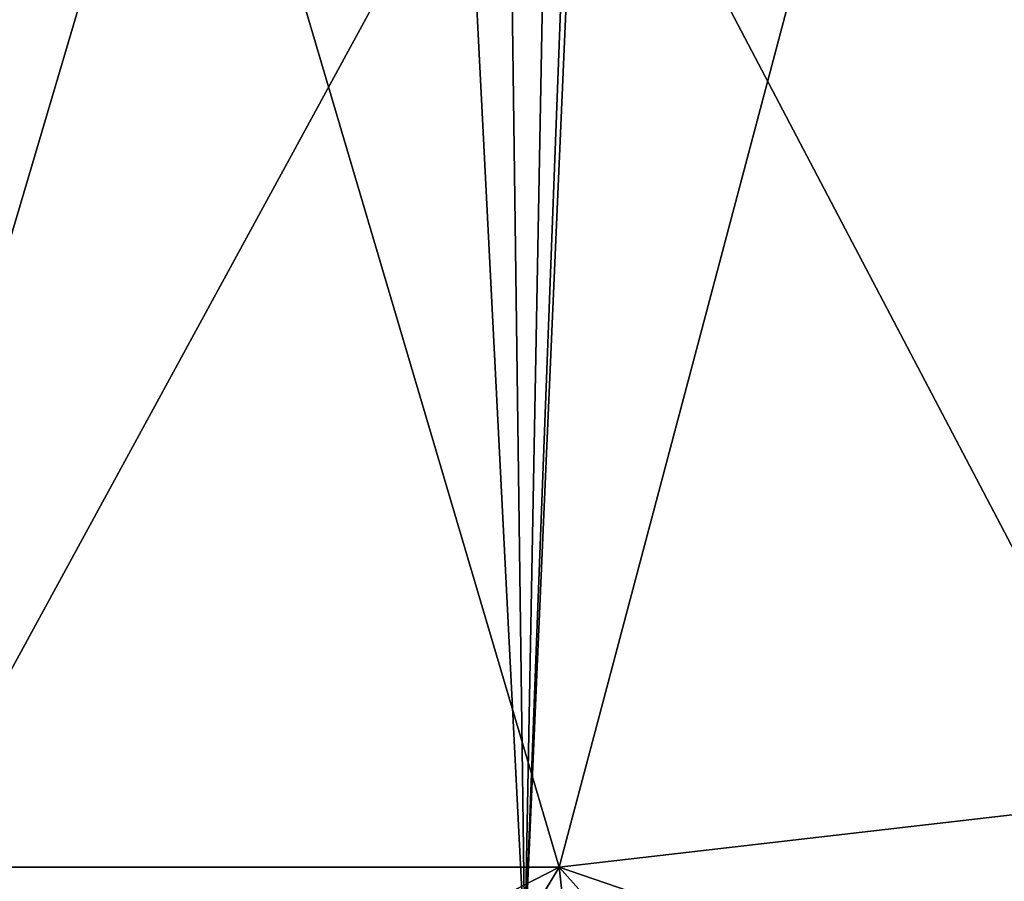
# Model space of a CAD drawing. Units: inches. Extents: x -16.2 to 16.3, y -14 to 13.
# Drawn here: x -0.3 to 1.4, y -11.4 to -9.9 of the extents above; entities that cross this region are included whole.
import ezdxf

# ---------------------------------------------------------------- set-up
doc = ezdxf.new("R2010")
doc.units = ezdxf.units.IN
doc.header["$MEASUREMENT"] = 0
doc.layers.add('TABLE-BASE', color=6, linetype='Continuous')
doc.layers.add('TABLE-TOP', color=6, linetype='Continuous')

msp = doc.modelspace()

# ---------------------------------------------------------------- linework, layer by layer
at = {"layer": 'TABLE-BASE'}
for points in [[(5.9921, -9.7293, 0.844), (0.9288, -2.2422, 1.6314), (4.1005, -10.6654, 0.844)], [(4.1005, -10.6654, 0.844), (0.9288, -2.2422, 1.6314), (1.975, -8.6001, 1.0717)], [(1.2606, -8.4675, 0.9334), (1.7744, -11.4373, 0.6698), (0.689, -9.3716, 0.8603)], [(1.453, -8.5048, 0.9276), (1.7744, -11.4373, 0.6698), (1.2606, -8.4675, 0.9334)], [(1.4016, -9.1309, 1.0323), (1.9552, -11.2624, 0.8404), (1.4492, -9.057, 1.038)], [(1.3291, -9.1809, 1.0289), (1.9552, -11.2624, 0.8404), (1.4016, -9.1309, 1.0323)], [(1.2419, -9.1993, 1.0284), (1.9552, -11.2624, 0.8404), (1.3291, -9.1809, 1.0289)], [(-1.2419, -9.1993, 1.0284), (-0.6546, -11.4121, 0.8404), (0, -9.1993, 1.0357)], [(0, -9.1993, 1.0357), (-0.6546, -11.4121, 0.8404), (0.6546, -11.4121, 0.8404)], [(0, -9.1993, 1.0357), (0.6546, -11.4121, 0.8404), (1.2419, -9.1993, 1.0284)], [(1.2419, -9.1993, 1.0284), (0.6546, -11.4121, 0.8404), (1.9552, -11.2624, 0.8404)], [(1.7744, -11.4373, 0.6698), (0.5936, -11.5589, 0.6698), (0.689, -9.3716, 0.8603)], [(0.689, -9.3716, 0.8603), (0.5936, -11.5589, 0.6698), (0.6737, -9.4472, 0.8538)], [(0.6737, -9.4472, 0.8538), (0.5936, -11.5589, 0.6698), (0.6313, -9.5103, 0.8485)], [(0.6313, -9.5103, 0.8485), (0.5936, -11.5589, 0.6698), (0.5669, -9.5531, 0.8452)], [(0.5669, -9.5531, 0.8452), (0.5936, -11.5589, 0.6698), (0.4921, -9.5678, 0.8442)], [(0.4921, -9.5678, 0.8442), (0.5936, -11.5589, 0.6698), (-0.5936, -11.5589, 0.6698)], [(0.4921, -9.5678, 0.8442), (-0.5936, -11.5589, 0.6698), (-0.4921, -9.5678, 0.8442)], [(0.6546, -11.4121, 0.8404), (1.3923, -11.6653, 0.7871), (1.9552, -11.2624, 0.8404)], [(1.9552, -11.2624, 0.8404), (1.3923, -11.6653, 0.7871), (1.9561, -11.4106, 0.8231)], [(-0.458, -11.7391, 0.7871), (0, -11.7481, 0.7871), (-0.6546, -11.4121, 0.8404)], [(-0.6546, -11.4121, 0.8404), (0, -11.7481, 0.7871), (0.6546, -11.4121, 0.8404)], [(0.6546, -11.4121, 0.8404), (0, -11.7481, 0.7871), (0.458, -11.7391, 0.7871)], [(0.6546, -11.4121, 0.8404), (0.458, -11.7391, 0.7871), (0.6895, -11.7278, 0.7871)], [(0.6895, -11.7278, 0.7871), (0.9224, -11.7118, 0.7871), (0.6546, -11.4121, 0.8404)], [(0.6546, -11.4121, 0.8404), (0.9224, -11.7118, 0.7871), (1.3923, -11.6653, 0.7871)], [(1.9561, -11.4106, 0.8231), (1.3923, -11.6653, 0.7871), (1.9564, -11.5065, 0.8057)], [(1.7771, -11.5855, 0.6346), (0.5936, -11.5589, 0.6698), (1.7744, -11.4373, 0.6698)]]:
    msp.add_3dface(points, dxfattribs=at)
at = {"layer": 'TABLE-TOP', "invisible_edges": 5}
for points in [[(-14.6752, 13, 28.0315), (-14.6752, -13, 28.0315), (14.6752, -13, 28.0315), (14.6752, 13, 28.0315)], [(14.6752, 13, 27.2716), (14.6752, -13, 27.2716), (-14.6752, -13, 27.2716), (-14.6752, 13, 27.2716)]]:
    msp.add_3dface(points, dxfattribs=at)

doc.saveas('drawing.dxf')
